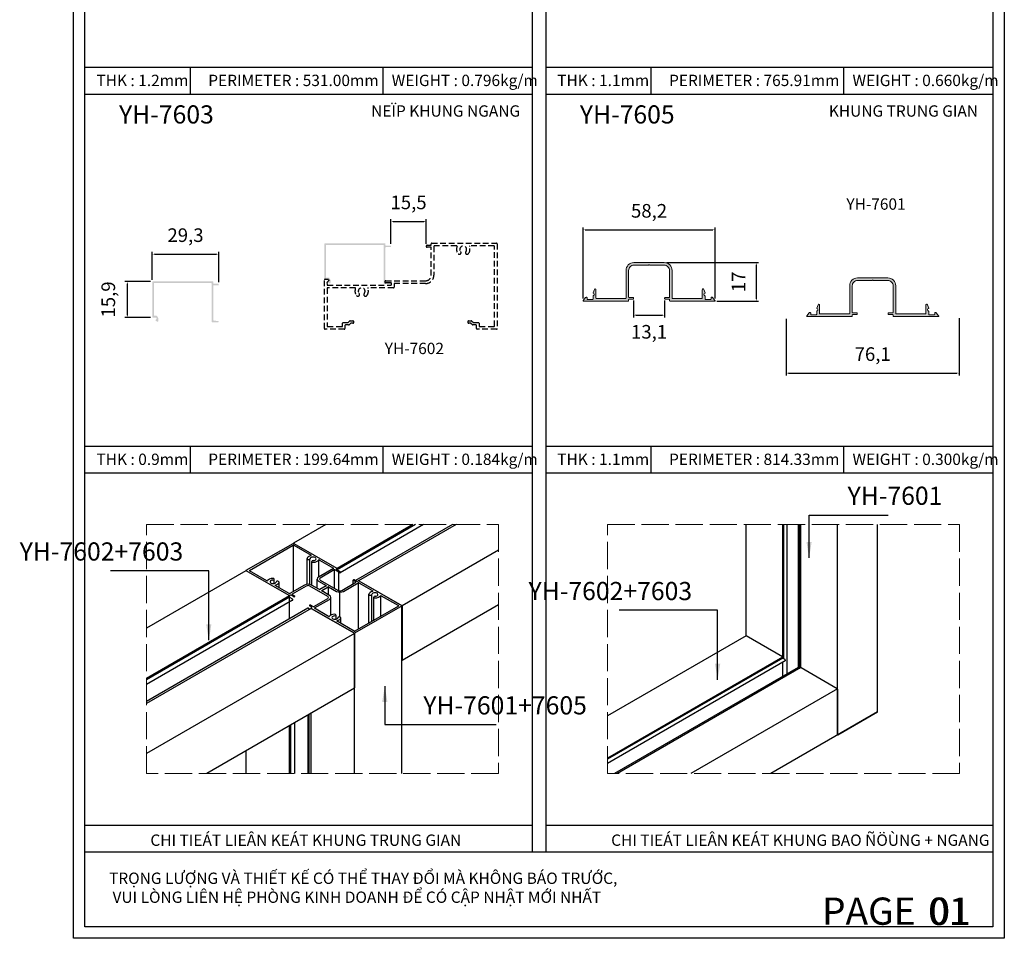
# Model space of a CAD drawing. Units: millimetres. Extents: x 13225 to 23361, y 26712 to 32566.
# Drawn here: x 13610 to 14044, y 26712 to 27117 of the extents above; entities that cross this region are included whole.
import ezdxf

# ---------------------------------------------------------------- set-up
doc = ezdxf.new("R2010")
doc.units = ezdxf.units.MM
doc.header["$PDMODE"] = 2
doc.linetypes.add('ACAD_ISO02W100', pattern=[15, 12, -3])
doc.linetypes.add('HIDDEN', pattern=[0.375, 0.25, -0.125])
for name, color, linetype in [('CHU', 253, 'Continuous'), ('FRAME', 2, 'Continuous'), ('Glass', 2, 'Continuous'), ('h', 155, 'Continuous'), ('Layer8', 8, 'Continuous'), ('MAU TONG', 50, 'Continuous'), ('Netday', 1, 'Continuous')]:
    doc.layers.add(name, color=color, linetype=linetype)
for name, color, linetype, lineweight in [('Dien Hoa', 250, 'HIDDEN', 9), ('KICHTHUOC', 54, 'Continuous', 5), ('圖層1', 254, 'Continuous', 18)]:
    doc.layers.add(name, color=color, linetype=linetype, lineweight=lineweight)
doc.styles.add('ROMAND', font='VNI-Helve-Condense_0.TTF', dxfattribs={"width": 0.5})
doc.styles.get("Standard").update_dxf_attribs({"font": 'arial.ttf'})
doc.dimstyles.new('Copy of MIEN HUA1-2', dxfattribs={"dimscale": 0, "dimtxt": 7, "dimasz": 7, "dimexe": 1, "dimexo": 1, "dimgap": 4, "dimtad": 2, "dimdec": 1, "dimtxsty": 'ROMAND', "dimcen": 10, "dimdle": 5, "dimclrd": 8, "dimclre": 8, "dimclrt": 95, "dimadec": 0, "dimazin": 0, "dimtfac": 1, "dimtdec": 1, "dimtmove": 2, "dimatfit": 3, "dimfxl": 1, "dimarcsym": 0})
doc.dimstyles.new('MIEN HUA1-1', dxfattribs={"dimscale": 0, "dimtxt": 6, "dimasz": 1, "dimexe": 1, "dimexo": 1, "dimgap": 4, "dimtad": 1, "dimdec": 1, "dimtxsty": 'ROMAND', "dimcen": 10, "dimdle": 5, "dimclrd": 8, "dimclre": 8, "dimclrt": 8, "dimadec": 0, "dimazin": 0, "dimtfac": 1, "dimtdec": 1, "dimtmove": 2, "dimatfit": 3, "dimfxl": 1, "dimarcsym": 0})

# ---------------------------------------------------------------- blocks, each defined once
blk = doc.blocks.new('*D10')
at = {"layer": 'DEFPOINTS', "color": 0}
for p in [(13789.12, 27028), (13773.59, 27017.06), (13789.12, 27017.05)]:
    blk.add_point(p, dxfattribs=at)
at = {"layer": 'h', "color": 8, "lineweight": -2}
for p, q in [((13773.59, 27018.06), (13773.59, 27029)), ((13774.59, 27028), (13788.12, 27028)), ((13789.12, 27018.05), (13789.12, 27029))]:
    blk.add_line(p, q, dxfattribs=at)
at = {"layer": 'h', "color": 8}
for points in [[(13774.59, 27028.16), (13774.59, 27027.83), (13773.59, 27028)], [(13788.12, 27028.16), (13788.12, 27027.83), (13789.12, 27028)]]:
    blk.add_solid(points, dxfattribs=at)
at = {"layer": 'h', "color": 8, "insert": (13781.35, 27035.58), "char_height": 6, "attachment_point": 5, "style": 'ROMAND'}
blk.add_mtext('15,5', dxfattribs=at)
blk = doc.blocks.new('*D11')
at = {"layer": 'DEFPOINTS', "color": 0}
for p in [(13668.68, 27001.53), (13657.43, 26985.63), (13668.68, 26985.63)]:
    blk.add_point(p, dxfattribs=at)
at = {"layer": 'h', "color": 8, "lineweight": -2}
for p, q in [((13667.68, 27001.53), (13656.43, 27001.53)), ((13657.43, 27000.53), (13657.43, 26986.63)), ((13667.68, 26985.63), (13656.43, 26985.63))]:
    blk.add_line(p, q, dxfattribs=at)
at = {"layer": 'h', "color": 8}
for points in [[(13657.26, 27000.53), (13657.59, 27000.53), (13657.43, 27001.53)], [(13657.26, 26986.63), (13657.59, 26986.63), (13657.43, 26985.63)]]:
    blk.add_solid(points, dxfattribs=at)
at = {"layer": 'h', "color": 8, "insert": (13649.84, 26993.58), "char_height": 6, "attachment_point": 5, "rotation": 90, "style": 'ROMAND'}
blk.add_mtext('15,9', dxfattribs=at)
blk = doc.blocks.new('*D12')
at = {"layer": 'DEFPOINTS', "color": 0}
for p in [(13697.74, 27013.55), (13668.44, 27001.29), (13697.74, 27000.23)]:
    blk.add_point(p, dxfattribs=at)
at = {"layer": 'h', "color": 8, "lineweight": -2}
for p, q in [((13668.44, 27002.29), (13668.44, 27014.55)), ((13669.44, 27013.55), (13696.74, 27013.55)), ((13697.74, 27001.23), (13697.74, 27014.55))]:
    blk.add_line(p, q, dxfattribs=at)
at = {"layer": 'h', "color": 8}
for points in [[(13669.44, 27013.72), (13669.44, 27013.39), (13668.44, 27013.55)], [(13696.74, 27013.72), (13696.74, 27013.39), (13697.74, 27013.55)]]:
    blk.add_solid(points, dxfattribs=at)
at = {"layer": 'h', "color": 8, "insert": (13683.09, 27021.14), "char_height": 6, "attachment_point": 5, "style": 'ROMAND'}
blk.add_mtext('29,3', dxfattribs=at)
blk = doc.blocks.new('*D13')
at = {"layer": 'DEFPOINTS', "color": 0}
for p in [(13947.77, 26986.08), (14023.87, 26986.38), (14023.87, 26961.14)]:
    blk.add_point(p, dxfattribs=at)
at = {"layer": 'h', "color": 8, "lineweight": -2}
for p, q in [((13947.77, 26985.08), (13947.77, 26960.14)), ((14023.87, 26985.38), (14023.87, 26960.14)), ((13948.77, 26961.14), (14022.87, 26961.14))]:
    blk.add_line(p, q, dxfattribs=at)
at = {"layer": 'h', "color": 8}
for points in [[(13948.77, 26961.31), (13948.77, 26960.98), (13947.77, 26961.14)], [(14022.87, 26961.31), (14022.87, 26960.98), (14023.87, 26961.14)]]:
    blk.add_solid(points, dxfattribs=at)
at = {"layer": 'h', "color": 8, "insert": (13985.82, 26968.73), "char_height": 6, "attachment_point": 5, "style": 'ROMAND'}
blk.add_mtext('76,1', dxfattribs=at)
blk = doc.blocks.new('*D14')
at = {"layer": 'DEFPOINTS', "color": 0}
for p in [(13880.44, 26994.08), (13894.16, 26994.08), (13894.16, 26986.69)]:
    blk.add_point(p, dxfattribs=at)
at = {"layer": 'h', "color": 8, "lineweight": -2}
for p, q in [((13880.44, 26993.08), (13880.44, 26985.69)), ((13894.16, 26993.08), (13894.16, 26985.69)), ((13881.44, 26986.69), (13893.16, 26986.69))]:
    blk.add_line(p, q, dxfattribs=at)
at = {"layer": 'h', "color": 8}
for points in [[(13881.44, 26986.86), (13881.44, 26986.52), (13880.44, 26986.69)], [(13893.16, 26986.86), (13893.16, 26986.52), (13894.16, 26986.69)]]:
    blk.add_solid(points, dxfattribs=at)
at = {"layer": 'h', "color": 8, "insert": (13887.3, 26978.55), "char_height": 6, "attachment_point": 5, "style": 'ROMAND'}
blk.add_mtext('13,1', dxfattribs=at)
blk = doc.blocks.new('*D15')
at = {"layer": 'DEFPOINTS', "color": 0}
for p in [(13916.4, 27024.28), (13858.2, 26993.04), (13916.4, 26993.04)]:
    blk.add_point(p, dxfattribs=at)
at = {"layer": 'h', "color": 8, "lineweight": -2}
for p, q in [((13858.2, 26994.04), (13858.2, 27025.28)), ((13859.2, 27024.28), (13915.4, 27024.28)), ((13916.4, 26994.04), (13916.4, 27025.28))]:
    blk.add_line(p, q, dxfattribs=at)
at = {"layer": 'h', "color": 8}
for points in [[(13859.2, 27024.44), (13859.2, 27024.11), (13858.2, 27024.28)], [(13915.4, 27024.44), (13915.4, 27024.11), (13916.4, 27024.28)]]:
    blk.add_solid(points, dxfattribs=at)
at = {"layer": 'h', "color": 8, "insert": (13887.3, 27031.86), "char_height": 6, "attachment_point": 5, "style": 'ROMAND'}
blk.add_mtext('58,2', dxfattribs=at)
blk = doc.blocks.new('*D16')
at = {"layer": 'DEFPOINTS', "color": 0}
for p in [(13894.02, 27009.83), (13916.19, 26992.83), (13934.51, 26992.83)]:
    blk.add_point(p, dxfattribs=at)
at = {"layer": 'h', "color": 8, "lineweight": -2}
for p, q in [((13895.02, 27009.83), (13935.51, 27009.83)), ((13934.51, 27008.83), (13934.51, 26993.83)), ((13917.19, 26992.83), (13935.51, 26992.83))]:
    blk.add_line(p, q, dxfattribs=at)
at = {"layer": 'h', "color": 8}
for points in [[(13934.34, 27008.83), (13934.68, 27008.83), (13934.51, 27009.83)], [(13934.34, 26993.83), (13934.68, 26993.83), (13934.51, 26992.83)]]:
    blk.add_solid(points, dxfattribs=at)
at = {"layer": 'h', "color": 8, "insert": (13927.51, 27001.33), "char_height": 6, "attachment_point": 5, "rotation": 90, "style": 'ROMAND'}
blk.add_mtext('17', dxfattribs=at)

msp = doc.modelspace()

# ---------------------------------------------------------------- hatches: boundary and pattern name
at = {"layer": 'h'}
for points in [[(13771.19, 27018.12, 0.414214), (13770.94, 27018.36), (13744.53, 27018.36, 0.414214), (13744.28, 27018.12), (13744.28, 27002.7, 0.414214), (13744.53, 27002.46), (13745.82, 27002.46, -0.267076), (13745.98, 27002.37), (13746.22, 27001.96, -0.361038), (13746.2, 27001.84), (13745.66, 27001.37, 0.464831), (13745.66, 27001.23), (13746.27, 27000.73, 0.633992), (13746.97, 27001.06), (13746.97, 27002.07, 0.132481), (13746.93, 27002.19), (13746.42, 27003.07, 0.267076), (13746.21, 27003.19), (13745.01, 27003.19), (13745.01, 27017.44, -0.414214), (13745.2, 27017.63), (13770.27, 27017.63, -0.414214), (13770.45, 27017.44), (13770.45, 27000.63, 0.414214), (13770.7, 27000.38), (13773.34, 27000.38, 0.971094), (13773.36, 27000.87), (13771.36, 27001.11, -0.397136), (13771.19, 27001.29), (13771.19, 27016.45, -0.414214), (13771.37, 27016.64), (13773.34, 27016.64, 0.414214), (13773.59, 27016.88), (13773.59, 27017.06, 0.414214), (13773.34, 27017.31), (13771.37, 27017.31, -0.414214), (13771.19, 27017.49)], [(13897.44, 27006.4, 0.414214), (13894.02, 27009.83), (13887.3, 27009.83), (13880.58, 27009.83, 0.414214), (13877.16, 27006.4), (13877.16, 26994.18, -0.414214), (13876.94, 26993.97), (13864.12, 26993.97, -0.414214), (13863.91, 26994.18), (13863.91, 26997.89, 0.827823), (13863.22, 26998.02), (13862.63, 26996.54, 0.462975), (13862.73, 26996.35, -0.750087), (13862.81, 26995.32, 0.313599), (13862.62, 26995.05), (13862.62, 26993.83, -0.414214), (13862.41, 26993.61), (13860.2, 26993.61, -0.414214), (13859.98, 26993.83), (13859.98, 26994.25, 0.698725), (13859.35, 26994.48), (13858.25, 26993.18, 0.63847), (13858.41, 26992.83), (13878.01, 26992.83, 0.414214), (13878.3, 26993.11), (13878.3, 26993.47, -0.414214), (13878.51, 26993.68), (13880.15, 26993.68, 0.414214), (13880.44, 26993.97), (13880.44, 26994.18, 0.414214), (13880.15, 26994.47), (13878.51, 26994.47, -0.414214), (13878.3, 26994.68), (13878.3, 27006.4, -0.414214), (13880.58, 27008.69), (13887.09, 27008.69, -1), (13887.51, 27008.69), (13894.02, 27008.69, -0.414214), (13896.3, 27006.4), (13896.3, 26994.68, -0.414214), (13896.09, 26994.47), (13894.45, 26994.47, 0.414214), (13894.16, 26994.18), (13894.16, 26993.97, 0.414214), (13894.45, 26993.68), (13896.09, 26993.68, -0.414214), (13896.3, 26993.47), (13896.3, 26993.11, 0.414214), (13896.58, 26992.83), (13916.19, 26992.83, 0.63847), (13916.35, 26993.18), (13915.25, 26994.48, 0.698725), (13914.62, 26994.25), (13914.62, 26993.83, -0.414214), (13914.4, 26993.61), (13912.19, 26993.61, -0.414214), (13911.98, 26993.83), (13911.98, 26995.05, 0.313599), (13911.79, 26995.32, -0.750087), (13911.86, 26996.35, 0.462975), (13911.97, 26996.54), (13911.38, 26998.02, 0.827823), (13910.69, 26997.89), (13910.69, 26994.18, -0.414214), (13910.48, 26993.97), (13897.65, 26993.97, -0.414214), (13897.44, 26994.18)], [(13995.96, 26999.66, 0.414214), (13992.54, 27003.08), (13985.82, 27003.08), (13979.1, 27003.08, 0.414214), (13975.68, 26999.66), (13975.68, 26987.44, -0.414214), (13975.47, 26987.22), (13962.64, 26987.22, -0.414214), (13962.43, 26987.44), (13962.43, 26991.14, 0.827823), (13961.74, 26991.27), (13961.15, 26989.79, 0.462975), (13961.25, 26989.6, -0.750087), (13961.33, 26988.57, 0.313599), (13961.14, 26988.31), (13961.14, 26987.08, -0.414214), (13960.93, 26986.86), (13958.72, 26986.86, -0.414214), (13958.5, 26987.08), (13958.5, 26987.51, 0.698725), (13957.87, 26987.74), (13956.77, 26986.43, 0.63847), (13956.93, 26986.08), (13976.54, 26986.08, 0.414214), (13976.82, 26986.37), (13976.82, 26986.72, -0.414214), (13977.03, 26986.94), (13978.67, 26986.94, 0.414214), (13978.96, 26987.22), (13978.96, 26987.44, 0.414214), (13978.67, 26987.72), (13977.03, 26987.72, -0.414214), (13976.82, 26987.93), (13976.82, 26999.66, -0.414214), (13979.1, 27001.94), (13985.61, 27001.94, -1), (13986.03, 27001.94), (13992.54, 27001.94, -0.414214), (13994.82, 26999.66), (13994.82, 26987.93, -0.414214), (13994.61, 26987.72), (13992.97, 26987.72, 0.414214), (13992.68, 26987.44), (13992.68, 26987.22, 0.414214), (13992.97, 26986.94), (13994.61, 26986.94, -0.414214), (13994.82, 26986.72), (13994.82, 26986.37, 0.414214), (13995.11, 26986.08), (14014.71, 26986.08, 0.63847), (14014.87, 26986.43), (14013.77, 26987.74, 0.698725), (14013.14, 26987.51), (14013.14, 26987.08, -0.414214), (14012.92, 26986.86), (14010.71, 26986.86, -0.414214), (14010.5, 26987.08), (14010.5, 26988.31, 0.313599), (14010.31, 26988.57, -0.750087), (14010.39, 26989.6, 0.462975), (14010.49, 26989.79), (14009.9, 26991.27, 0.827823), (14009.21, 26991.14), (14009.21, 26987.44, -0.414214), (14009, 26987.22), (13996.18, 26987.22, -0.414214), (13995.96, 26987.44)], [(13695.34, 27001.29, 0.414214), (13695.1, 27001.53), (13668.68, 27001.53, 0.414214), (13668.44, 27001.29), (13668.44, 26985.88, 0.414214), (13668.68, 26985.63), (13669.98, 26985.63, -0.267076), (13670.14, 26985.54), (13670.38, 26985.13, -0.361038), (13670.36, 26985.01), (13669.81, 26984.54, 0.464831), (13669.81, 26984.4), (13670.42, 26983.9, 0.633992), (13671.12, 26984.23), (13671.12, 26985.24, 0.132481), (13671.09, 26985.36), (13670.58, 26986.24, 0.267076), (13670.37, 26986.37), (13669.17, 26986.37), (13669.17, 27000.62, -0.414214), (13669.35, 27000.8), (13694.43, 27000.8, -0.414214), (13694.61, 27000.62), (13694.61, 26983.8, 0.414214), (13694.85, 26983.56), (13697.5, 26983.56, 0.971094), (13697.51, 26984.05), (13695.51, 26984.28, -0.397136), (13695.34, 26984.46), (13695.34, 26999.63, -0.414214), (13695.52, 26999.81), (13697.5, 26999.81, 0.414214), (13697.74, 27000.05), (13697.74, 27000.24, 0.414214), (13697.5, 27000.48), (13695.52, 27000.48, -0.414214), (13695.34, 27000.66)]]:
    msp.add_hatch(color=254, dxfattribs=at).paths.add_polyline_path(points)

# ---------------------------------------------------------------- linework, layer by layer
at = {"layer": 'DEFPOINTS'}
msp.add_lwpolyline([(13633.8, 27296.06), (14043.8, 27296.06), (14043.8, 26712.06), (13633.8, 26712.06)], close=True, dxfattribs=at)
at = {"layer": 'Dien Hoa', "linetype": 'ACAD_ISO02W100'}
for points in [[(13665.89, 26894.36), (13821, 26894.36), (13821, 26784.75), (13665.89, 26784.75), (13665.89, 26894.36)], [(13869.02, 26894.36), (14024.13, 26894.36), (14024.13, 26784.75), (13869.02, 26784.75), (13869.02, 26894.36)]]:
    msp.add_lwpolyline(points, dxfattribs=at)
at = {"layer": 'FRAME'}
for p, q in [((13835.8, 27251.06), (13835.8, 26750.19)), ((13841.8, 27251.06), (13841.8, 26750.19)), ((13638.8, 27095.88), (13835.8, 27095.88)), ((13685.26, 27084.1), (13685.26, 27095.88)), ((13770.14, 27084.1), (13770.14, 27095.88)), ((13841.8, 27095.88), (14038.8, 27095.88)), ((13888.26, 27084.1), (13888.26, 27095.88)), ((13973.14, 27084.1), (13973.14, 27095.88)), ((13638.8, 27084.1), (13835.8, 27084.1)), ((13841.8, 27084.1), (14038.8, 27084.1)), ((13638.8, 26928.92), (13835.8, 26928.92)), ((13685.26, 26917.15), (13685.26, 26928.92)), ((13770.14, 26917.15), (13770.14, 26928.92)), ((13841.8, 26928.92), (14038.8, 26928.92)), ((13888.26, 26917.15), (13888.26, 26928.92)), ((13973.14, 26917.15), (13973.14, 26928.92)), ((13638.8, 26917.15), (13835.8, 26917.15)), ((13841.8, 26917.15), (14038.8, 26917.15)), ((13638.8, 26761.96), (13835.8, 26761.96)), ((13841.8, 26761.96), (14038.8, 26761.96)), ((13638.8, 26750.19), (13835.8, 26750.19)), ((13841.8, 26750.19), (14038.8, 26750.19)), ((13841.8, 26750.19), (14038.8, 26750.19))]:
    msp.add_line(p, q, dxfattribs=at)
msp.add_lwpolyline([(14038.8, 27296.06), (14038.8, 26717.06), (13638.8, 26717.06), (13638.8, 27296.06)], dxfattribs=at)
at = {"layer": 'Glass', "extrusion": (-5.55112e-17, 0.816497, 0.57735)}
for p, q in [((13744.97, 26894.36), (13730.7, 26886.12)), ((13783.21, 26894.36), (13749.83, 26875.08)), ((13784.34, 26894.36), (13749.92, 26874.48)), ((13787.99, 26894.36), (13751.24, 26873.14)), ((13800.76, 26894.36), (13758.01, 26869.68)), ((13802.28, 26894.36), (13759.36, 26869.58)), ((13930.05, 26845.35), (13930.05, 26894.36)), ((13946.19, 26835.9), (13946.19, 26894.36)), ((13946.66, 26835.22), (13946.66, 26894.36)), ((13948.16, 26828.64), (13948.16, 26894.36)), ((13953.1, 26830.75), (13953.1, 26894.36)), ((13953.55, 26831.01), (13953.55, 26894.36)), ((13954.23, 26831.39), (13954.23, 26894.36)), ((13970.37, 26801.73), (13970.37, 26894.36)), ((13987.97, 26811.9), (13987.97, 26894.36)), ((13709.85, 26874.22), (13730.45, 26886.11)), ((13711.31, 26874.19), (13730.5, 26885.27)), ((13730.64, 26864.88), (13730.64, 26885.3)), ((13730.78, 26885.27), (13738.38, 26880.88)), ((13730.83, 26886.11), (13749.69, 26875.22)), ((13730.84, 26886.11), (13749.69, 26875.22)), ((13730.84, 26886.11), (13749.69, 26875.22)), ((13821, 26883.08), (13778.48, 26858.53)), ((13736.64, 26868.06), (13736.64, 26879.39)), ((13737.92, 26867.99), (13737.92, 26879.27)), ((13738.77, 26867.65), (13738.77, 26878.18)), ((13741.88, 26871.37), (13741.88, 26878.8)), ((13742.05, 26878.76), (13748.23, 26875.2)), ((13709.73, 26874.01), (13665.89, 26848.7)), ((13728.71, 26863.11), (13709.85, 26874)), ((13728.71, 26863.11), (13709.86, 26874)), ((13718.91, 26869.64), (13711.31, 26874.03)), ((13748.23, 26875.03), (13741.72, 26871.28)), ((13748.65, 26874.41), (13742.47, 26870.84)), ((13748.79, 26866.27), (13748.79, 26874.44)), ((13749.95, 26873.82), (13748.93, 26874.41)), ((13749.69, 26875.01), (13749.45, 26874.87)), ((13749.45, 26874.71), (13750.47, 26874.12)), ((13749.77, 26874.52), (13749.77, 26875.11)), ((13749.88, 26874.89), (13749.88, 26874.62)), ((13749.88, 26874.89), (13749.88, 26874.62)), ((13751.11, 26873.15), (13749.95, 26873.82)), ((13750.02, 26874.38), (13751.11, 26873.75)), ((13750.02, 26874.38), (13751.11, 26873.75)), ((13751.11, 26873.15), (13750.02, 26873.78)), ((13750.57, 26865.28), (13750.57, 26873.46)), ((13751.3, 26873.42), (13751.3, 26873.26)), ((13751.3, 26873.42), (13751.3, 26873.26)), ((13722.19, 26868.41), (13722.19, 26870.3)), ((13728.76, 26863.96), (13722.58, 26867.52)), ((13724.31, 26866.52), (13724.31, 26869.02)), ((13735.55, 26867.71), (13729.04, 26863.96)), ((13742.05, 26865.75), (13738.66, 26867.71)), ((13741.08, 26866.31), (13741.08, 26870.38)), ((13741.72, 26869.48), (13745.11, 26867.52)), ((13742.47, 26869.92), (13750.3, 26865.4)), ((13751.9, 26865.4), (13758.08, 26868.96)), ((13752.66, 26864.96), (13759.16, 26868.72)), ((13756.96, 26868.32), (13756.96, 26869.86)), ((13758.08, 26869.13), (13757.06, 26869.71)), ((13757.58, 26870.01), (13758.6, 26869.43)), ((13758.88, 26869.43), (13759.12, 26869.56)), ((13759.3, 26848.33), (13759.3, 26868.75)), ((13759.45, 26868.72), (13765.62, 26865.15)), ((13759.49, 26869.56), (13778.54, 26858.57)), ((13759.49, 26869.56), (13778.35, 26858.68)), ((13759.49, 26869.56), (13778.54, 26858.57)), ((13728.9, 26854.38), (13728.9, 26863.07)), ((13729.32, 26863.25), (13729.09, 26863.11)), ((13730.62, 26862.66), (13729.61, 26863.25)), ((13736.3, 26867.28), (13730.12, 26863.71)), ((13730.12, 26863.55), (13731.14, 26862.96)), ((13745.73, 26862.76), (13737.9, 26867.28)), ((13745.11, 26867.36), (13742.33, 26865.75)), ((13743.09, 26865.32), (13745.87, 26866.92)), ((13746.48, 26863.19), (13743.09, 26865.15)), ((13746.01, 26863.47), (13746.01, 26866.96)), ((13746.15, 26866.92), (13749.55, 26864.96)), ((13751.1, 26853.67), (13751.1, 26864.59)), ((13763.89, 26850.98), (13763.89, 26863.66)), ((13765.14, 26851.7), (13765.14, 26863.49)), ((13769.12, 26854), (13769.12, 26863.06)), ((13769.3, 26863.03), (13776.89, 26858.65)), ((13728.85, 26862.97), (13665.89, 26826.62)), ((13728.94, 26862.37), (13665.89, 26825.97)), ((13730.26, 26861.03), (13665.89, 26823.86)), ((13728.9, 26862.51), (13728.9, 26862.78)), ((13728.9, 26852.87), (13728.9, 26860.24)), ((13730.13, 26861.64), (13729.04, 26862.27)), ((13730.32, 26861.15), (13730.32, 26861.31)), ((13738.26, 26858.85), (13739.27, 26858.27)), ((13739.55, 26858.27), (13745.73, 26861.83)), ((13739.98, 26857.64), (13746.48, 26861.4)), ((13747.13, 26854.5), (13747.13, 26862.3)), ((13766.01, 26852.21), (13766.01, 26862.45)), ((13821, 26858.99), (13778.48, 26834.44)), ((13737.04, 26857.56), (13665.89, 26816.49)), ((13738.38, 26857.46), (13665.89, 26815.61)), ((13737.22, 26857.55), (13737.87, 26857.17)), ((13738.75, 26857.97), (13737.74, 26858.55)), ((13738.51, 26857.67), (13738.75, 26857.8)), ((13757.56, 26846.46), (13738.51, 26857.45)), ((13738.51, 26857.45), (13757.56, 26846.46)), ((13746.15, 26853.91), (13739.98, 26857.48)), ((13749.44, 26852.68), (13749.44, 26854.53)), ((13778.54, 26858.57), (13757.56, 26846.46)), ((13776.89, 26858.49), (13757.7, 26847.41)), ((13778.43, 26784.75), (13778.43, 26858.57)), ((13778.54, 26858.57), (13778.54, 26834.56)), ((13778.54, 26858.35), (13778.54, 26834.56)), ((13757.42, 26847.41), (13749.83, 26851.79)), ((13751.56, 26850.79), (13751.56, 26853.32)), ((13757.5, 26846.42), (13665.89, 26793.53)), ((13757.56, 26784.75), (13757.56, 26846.52)), ((13757.56, 26846.46), (13757.56, 26822.45)), ((13930.05, 26845.36), (13869.02, 26810.13)), ((13946.03, 26836.14), (13930.12, 26845.33)), ((13946.14, 26836.02), (13869.02, 26791.5)), ((13946.22, 26835.52), (13869.02, 26790.95)), ((13947.33, 26834.38), (13869.02, 26789.17)), ((13946.19, 26835.64), (13946.19, 26835.86)), ((13946.19, 26827.5), (13946.19, 26833.72)), ((13947.22, 26834.9), (13946.31, 26835.43)), ((13947.38, 26834.49), (13947.38, 26834.62)), ((13953.05, 26831.46), (13872.14, 26784.75)), ((13954.19, 26831.38), (13873.42, 26784.75)), ((13953.2, 26831.45), (13953.75, 26831.13)), ((13954.3, 26831.37), (13970.21, 26822.18)), ((13757.5, 26822.33), (13692.41, 26784.75)), ((13970.32, 26822.06), (13905.69, 26784.75)), ((13970.37, 26821.9), (13970.37, 26801.83)), ((13738.44, 26784.75), (13738.44, 26811.32)), ((13987.97, 26811.92), (13940.9, 26784.75)), ((13970.53, 26801.77), (13987.91, 26811.8)), ((13731.24, 26784.75), (13731.24, 26807.17)), ((13737.1, 26784.75), (13737.1, 26810.55)), ((13737.63, 26784.75), (13737.63, 26810.85)), ((13728.9, 26784.75), (13728.9, 26805.81)), ((13729.47, 26784.75), (13729.47, 26806.14)), ((13709.78, 26784.75), (13709.78, 26794.77))]:
    msp.add_line(p, q, dxfattribs=at)
at = {"layer": 'Glass'}
for centre, major_axis, start_param, end_param in [((13730.64, 26886), (0.267, 0), 0.785398, 2.356194), ((13730.64, 26885.18), (0.2, 0), 0.785398, 2.356194), ((13730.84, 26885.89), (-0.133, 0.231), 5.497787, 7.068583), ((13730.84, 26885.89), (-0.133, 0.231), 5.497787, 7.068583), ((13739.27, 26879.28), (-2.63, 0), 5.08627, 6.211084), ((13738.23, 26880.8), (0.2, 0), 5.08627, 7.068583), ((13737.29, 26879.36), (0.65, 0), 3.069491, 6.211084), ((13739.27, 26879.28), (1.33, 0), 4.784491, 9.352676), ((13739.41, 26878.14), (-0.65, 0), 4.784491, 7.926083), ((13739.27, 26879.28), (2.63, 0), 4.784491, 5.909304), ((13741.91, 26878.68), (0.2, 0), 0.785398, 2.767711), ((13709.86, 26873.78), (-0.133, 0.231), 5.497787, 6.283185), ((13710.04, 26874.11), (-0.267, 0), 5.497787, 7.068583), ((13711.46, 26874.11), (-0.2, 0), 5.497787, 7.068583), ((13748.08, 26875.11), (0.2, 0), 5.497787, 7.068583), ((13748.79, 26874.33), (-0.2, 0), 3.926991, 5.497787), ((13749.59, 26874.79), (-0.2, 0), 5.497787, 7.068583), ((13749.5, 26875.11), (0.267, 0), 5.497787, 7.068583), ((13749.69, 26875), (0.133, -0.231), 0.785398, 2.356194), ((13749.69, 26875), (0.133, -0.231), 0.785398, 2.356194), ((13750.02, 26874.54), (0.1, -0.173), 3.926991, 5.497787), ((13750.02, 26874.54), (0.1, -0.173), 3.926991, 5.497787), ((13751.11, 26873.53), (0.133, -0.231), 0.785398, 2.356194), ((13751.11, 26873.53), (0.133, -0.231), 0.785398, 2.356194), ((13751.11, 26873.37), (0.133, -0.231), 5.497787, 7.068583), ((13751.11, 26873.37), (0.133, -0.231), 5.497787, 7.068583), ((13719.05, 26869.72), (-0.2, 0), 0.785398, 2.767711), ((13721.69, 26869.13), (-2.63, 0), 4.784491, 5.909304), ((13721.69, 26869.13), (-1.33, 0), 4.784491, 9.352676), ((13721.54, 26870.27), (0.65, 0), 4.784491, 7.926083), ((13722.72, 26867.6), (-0.2, 0), 5.08627, 7.068583), ((13721.69, 26869.13), (2.63, 0), 5.08627, 6.211084), ((13723.66, 26869.04), (-0.65, 0), 3.069491, 6.211084), ((13737.1, 26866.81), (-2.2, 0), 3.926991, 5.497787), ((13737.1, 26866.81), (-1.13, 0), 3.926991, 5.497787), ((13743.28, 26870.38), (-2.2, 0), 5.497787, 7.068583), ((13743.28, 26870.38), (-1.13, 0), 5.497787, 7.068583), ((13744.97, 26867.44), (0.2, 0), 5.497787, 7.068583), ((13757.32, 26869.86), (0.367, 0), 0.785398, 3.926991), ((13757.94, 26869.05), (0.2, 0), 5.497787, 7.068583), ((13758.74, 26869.51), (0.2, 0), 3.926991, 5.497787), ((13759.3, 26869.45), (0.267, 0), 0.785398, 2.356194), ((13759.3, 26868.64), (0.2, 0), 0.785398, 2.356194), ((13759.49, 26869.34), (-0.133, 0.231), 5.497787, 7.068583), ((13760.2, 26868.12), (-0.1, 0.173), 5.497787, 7.068583), ((13760.2, 26868.12), (-0.1, 0.173), 5.497787, 7.068583), ((13728.9, 26863.22), (-0.267, 0), 0.785398, 2.356194), ((13728.71, 26862.89), (-0.133, 0.231), 3.926991, 5.497787), ((13728.9, 26864.04), (-0.2, 0), 0.785398, 2.356194), ((13729.46, 26863.17), (-0.2, 0), 3.926991, 5.497787), ((13730.27, 26863.63), (-0.2, 0), 5.497787, 7.068583), ((13742.19, 26865.83), (-0.2, 0), 0.785398, 2.356194), ((13743.23, 26865.23), (-0.2, 0), 5.497787, 7.068583), ((13746.01, 26866.84), (0.2, 0), 0.785398, 2.356194), ((13744.93, 26862.3), (2.2, 0), 5.497787, 7.068583), ((13751.1, 26865.86), (2.2, 0), 3.926991, 5.497787), ((13751.1, 26865.86), (1.13, 0), 3.926991, 5.497787), ((13764.54, 26863.63), (0.65, 0), 3.069491, 6.211084), ((13766.52, 26863.55), (-2.63, 0), 5.08627, 6.211084), ((13766.52, 26863.55), (1.33, 0), 4.784491, 9.352676), ((13765.48, 26865.07), (0.2, 0), 5.08627, 7.068583), ((13769.15, 26862.95), (0.2, 0), 0.785398, 2.767711), ((13729.04, 26862.43), (-0.1, 0.173), 0.785398, 2.356194), ((13730.13, 26861.42), (-0.133, 0.231), 3.926991, 5.497787), ((13730.13, 26861.26), (0.133, -0.231), 0, 0.785398), ((13730.88, 26862.81), (-0.367, 0), 0.785398, 3.926991), ((13738, 26858.7), (0.367, 0), 0.785398, 3.926991), ((13744.93, 26862.3), (1.13, 0), 5.497787, 7.068583), ((13766.66, 26862.41), (-0.65, 0), 4.784491, 7.926083), ((13766.52, 26863.55), (2.63, 0), 4.784491, 5.909304), ((13737.22, 26857.25), (-0.183, 0.318), 5.497787, 6.283185), ((13738.51, 26857.23), (-0.133, 0.231), 5.497787, 6.283185), ((13738.7, 26857.56), (-0.267, 0), 5.497787, 7.068583), ((13738.61, 26857.89), (0.2, 0), 5.497787, 7.068583), ((13739.41, 26858.35), (0.2, 0), 3.926991, 5.497787), ((13740.12, 26857.56), (-0.2, 0), 5.497787, 7.068583), ((13748.93, 26853.4), (-2.63, 0), 4.784491, 5.909304), ((13748.79, 26854.54), (0.65, 0), 4.784491, 7.926083), ((13776.75, 26858.57), (0.2, 0), 5.497787, 7.068583), ((13778.16, 26858.57), (0.267, 0), 5.497787, 7.068583), ((13778.35, 26858.46), (0.133, -0.231), 0.785398, 2.356194), ((13778.35, 26858.46), (0.133, -0.231), 0.785398, 2.356194), ((13746.3, 26853.99), (-0.2, 0), 0.785398, 2.767711), ((13748.93, 26853.4), (-1.33, 0), 4.784491, 9.352676), ((13749.97, 26851.87), (-0.2, 0), 5.08627, 7.068583), ((13748.93, 26853.4), (2.63, 0), 5.08627, 6.211084), ((13750.91, 26853.31), (-0.65, 0), 3.069491, 6.211084), ((13757.56, 26846.67), (-0.267, 0), 0.785398, 2.356194), ((13757.37, 26846.35), (0.133, -0.231), 0.785398, 2.356194), ((13757.56, 26847.49), (-0.2, 0), 0.785398, 2.356194), ((13930.12, 26845.14), (-0.112, 0.195), 5.497787, 6.283185), ((13778.35, 26834.67), (0.133, -0.231), 5.497787, 7.068583), ((13778.35, 26834.67), (0.133, -0.231), 5.497787, 7.068583), ((13946.03, 26835.96), (-0.113, 0.195), 3.926991, 5.497787), ((13946.31, 26835.57), (-0.084, 0.146), 0.785398, 2.356194), ((13947.22, 26834.72), (-0.113, 0.195), 3.926991, 5.497787), ((13947.22, 26834.58), (0.112, -0.195), 0, 0.785398), ((13953.2, 26831.19), (-0.155, 0.268), 5.497787, 6.283185), ((13954.3, 26831.18), (-0.113, 0.195), 5.497787, 6.283185), ((13757.37, 26822.56), (0.133, -0.231), 0, 0.785398), ((13970.21, 26822), (0.112, -0.195), 0.785398, 2.356194), ((13987.75, 26811.9), (0.225, 0), 5.497787, 6.283185), ((13970.37, 26801.86), (0.225, 0), 3.926991, 5.497787), ((13970.21, 26801.93), (0.112, -0.195), 0, 0.785398)]:
    msp.add_ellipse(centre, major_axis=major_axis, ratio=0.57735, start_param=start_param, end_param=end_param, dxfattribs=at)
at = {"layer": 'Layer8', "linetype": 'HIDDEN', "ltscale": 10}
msp.add_lwpolyline([(13812.09, 26983.38, -0.414214), (13812.39, 26983.08), (13812.39, 26981.88, 0.414214), (13812.61, 26981.66), (13818.97, 26981.66, 0.414214), (13819.19, 26981.88), (13819.19, 27016.94, 0.414214), (13818.97, 27017.16), (13808.36, 27017.16, 0.540575), (13808.16, 27016.85, -0.288858), (13807.68, 27013.73, -0.515758), (13806.5, 27013.84, -0.319472), (13806.58, 27014.68, 2.187663), (13804.31, 27014.68, -0.319472), (13804.39, 27013.84), (13804.39, 27013.84, -0.515758), (13803.21, 27013.73, -0.288858), (13802.73, 27016.85, 0.540575), (13802.53, 27017.16), (13792.71, 27017.16, 0.414214), (13792.49, 27016.94), (13792.49, 27004.26, -0.414214), (13788.82, 27000.59), (13775.21, 27000.59, 0.414214), (13774.99, 27000.36), (13774.99, 26999.01, -0.414214), (13774.69, 26998.71), (13763.61, 26998.71, 0.540575), (13763.4, 26998.4, -0.288858), (13762.93, 26995.28, -0.515758), (13761.74, 26995.39), (13761.74, 26995.39, -0.319472), (13761.82, 26996.24, 2.187663), (13759.56, 26996.24, -0.319472), (13759.64, 26995.39, -0.515758), (13758.45, 26995.28, -0.288858), (13757.98, 26998.4, 0.540575), (13757.77, 26998.71), (13745.71, 26998.71, 0.414214), (13745.49, 26998.49), (13745.49, 26981.88, 0.414214), (13745.71, 26981.66), (13752.06, 26981.66, 0.414214), (13752.29, 26981.88), (13752.29, 26983.08, -0.414214), (13752.59, 26983.38), (13754.58, 26983.38, 0.186575), (13754.73, 26983.44), (13755.4, 26984.05, -0.186575), (13755.61, 26984.13), (13756.76, 26984.13, -0.414214), (13757.29, 26983.61), (13757.29, 26983.61, -0.414214), (13756.76, 26983.08), (13755.98, 26983.08, 0.186575), (13755.83, 26983.02), (13755.16, 26982.41, -0.186575), (13754.96, 26982.33), (13753.56, 26982.33, 0.414214), (13753.34, 26982.11), (13753.34, 26980.76, -0.414214), (13753.04, 26980.46), (13744.59, 26980.46, -0.414214), (13744.29, 26980.76), (13744.29, 27002.16, -0.414214), (13744.59, 27002.46), (13745.76, 27002.46, -0.268931), (13746.02, 27002.31), (13746.23, 27001.96, -0.358273), (13746.22, 27001.87), (13745.5, 27001.24, 0.217372), (13745.42, 27001.07), (13745.43, 27000.14, 0.414214), (13745.65, 26999.91), (13773.56, 26999.91, 0.414214), (13773.79, 27000.14), (13773.79, 27000.74, 0.414214), (13773.56, 27000.96), (13771.3, 27000.96, -0.414214), (13770.89, 27001.37), (13770.89, 27001.37, -0.414214), (13771.3, 27001.79), (13788.82, 27001.79, 0.414214), (13791.29, 27004.26), (13791.29, 27016.41, 0.414214), (13791.07, 27016.64), (13789.53, 27016.64, -0.414214), (13789.12, 27017.05), (13789.12, 27017.05, -0.414214), (13789.53, 27017.46), (13791.07, 27017.46, 0.414214), (13791.29, 27017.69), (13791.29, 27018.06, -0.414214), (13791.59, 27018.36), (13820.09, 27018.36, -0.414214), (13820.39, 27018.06), (13820.39, 26980.76, -0.414214), (13820.09, 26980.46), (13811.64, 26980.46, -0.414214), (13811.34, 26980.76), (13811.34, 26982.11, 0.414214), (13811.11, 26982.33), (13809.72, 26982.33, -0.186575), (13809.52, 26982.41), (13808.84, 26983.02, 0.186575), (13808.69, 26983.08), (13807.91, 26983.08, -0.414214), (13807.39, 26983.61), (13807.39, 26983.61, -0.414214), (13807.91, 26984.13), (13809.07, 26984.13, -0.186575), (13809.27, 26984.05), (13809.95, 26983.44, 0.186575), (13810.1, 26983.38)], format="xyb", close=True, dxfattribs=at)
at = {"layer": 'MAU TONG'}
msp.add_line((13638.8, 26750.19), (14038.8, 26750.19), dxfattribs=at)
at = {"layer": '圖層1', "color": 2}
for points in [[(13911.98, 26993.83), (13911.98, 26995.05, 0.313599), (13911.79, 26995.32, -0.750087), (13911.86, 26996.35, 0.462975), (13911.97, 26996.54), (13911.38, 26998.02, 0.827823), (13910.69, 26997.89), (13910.69, 26994.18, -0.414214), (13910.48, 26993.97), (13897.65, 26993.97, -0.414214), (13897.44, 26994.18), (13897.44, 27006.4, 0.414214), (13894.02, 27009.83), (13887.3, 27009.83), (13880.58, 27009.83, 0.414214), (13877.16, 27006.4), (13877.16, 26994.18, -0.414214), (13876.94, 26993.97), (13864.12, 26993.97, -0.414214), (13863.91, 26994.18), (13863.91, 26997.89, 0.827823), (13863.22, 26998.02), (13862.63, 26996.54, 0.462975), (13862.73, 26996.35, -0.750087), (13862.81, 26995.32, 0.313599), (13862.62, 26995.05), (13862.62, 26993.83, -0.414214), (13862.41, 26993.61), (13860.2, 26993.61, -0.414214), (13859.98, 26993.83), (13859.98, 26994.25, 0.698725), (13859.35, 26994.48), (13858.25, 26993.18, 0.63847), (13858.41, 26992.83), (13878.01, 26992.83, 0.414214), (13878.3, 26993.11), (13878.3, 26993.47, -0.414214), (13878.51, 26993.68), (13880.15, 26993.68, 0.414214), (13880.44, 26993.97), (13880.44, 26994.18, 0.414214), (13880.15, 26994.47), (13878.51, 26994.47, -0.414214), (13878.3, 26994.68), (13878.3, 27006.4, -0.414214), (13880.58, 27008.69), (13887.09, 27008.69, -1), (13887.51, 27008.69), (13894.02, 27008.69, -0.414214), (13896.3, 27006.4), (13896.3, 26994.68, -0.414214), (13896.09, 26994.47), (13894.45, 26994.47, 0.414214), (13894.16, 26994.18), (13894.16, 26993.97, 0.414214), (13894.45, 26993.68), (13896.09, 26993.68, -0.414214), (13896.3, 26993.47), (13896.3, 26993.11, 0.414214), (13896.58, 26992.83), (13916.19, 26992.83, 0.63847), (13916.35, 26993.18), (13915.25, 26994.48, 0.698725), (13914.62, 26994.25), (13914.62, 26993.83, -0.414214), (13914.4, 26993.61), (13912.19, 26993.61, -0.414214)], [(14010.5, 26987.08), (14010.5, 26988.31, 0.313599), (14010.31, 26988.57, -0.750087), (14010.39, 26989.6, 0.462975), (14010.49, 26989.79), (14009.9, 26991.27, 0.827823), (14009.21, 26991.14), (14009.21, 26987.44, -0.414214), (14009, 26987.22), (13996.18, 26987.22, -0.414214), (13995.96, 26987.44), (13995.96, 26999.66, 0.414214), (13992.54, 27003.08), (13985.82, 27003.08), (13979.1, 27003.08, 0.414214), (13975.68, 26999.66), (13975.68, 26987.44, -0.414214), (13975.47, 26987.22), (13962.64, 26987.22, -0.414214), (13962.43, 26987.44), (13962.43, 26991.14, 0.827823), (13961.74, 26991.27), (13961.15, 26989.79, 0.462975), (13961.25, 26989.6, -0.750087), (13961.33, 26988.57, 0.313599), (13961.14, 26988.31), (13961.14, 26987.08, -0.414214), (13960.93, 26986.86), (13958.72, 26986.86, -0.414214), (13958.5, 26987.08), (13958.5, 26987.51, 0.698725), (13957.87, 26987.74), (13956.77, 26986.43, 0.63847), (13956.93, 26986.08), (13976.54, 26986.08, 0.414214), (13976.82, 26986.37), (13976.82, 26986.72, -0.414214), (13977.03, 26986.94), (13978.67, 26986.94, 0.414214), (13978.96, 26987.22), (13978.96, 26987.44, 0.414214), (13978.67, 26987.72), (13977.03, 26987.72, -0.414214), (13976.82, 26987.93), (13976.82, 26999.66, -0.414214), (13979.1, 27001.94), (13985.61, 27001.94, -1), (13986.03, 27001.94), (13992.54, 27001.94, -0.414214), (13994.82, 26999.66), (13994.82, 26987.93, -0.414214), (13994.61, 26987.72), (13992.97, 26987.72, 0.414214), (13992.68, 26987.44), (13992.68, 26987.22, 0.414214), (13992.97, 26986.94), (13994.61, 26986.94, -0.414214), (13994.82, 26986.72), (13994.82, 26986.37, 0.414214), (13995.11, 26986.08), (14014.71, 26986.08, 0.63847), (14014.87, 26986.43), (14013.77, 26987.74, 0.698725), (14013.14, 26987.51), (14013.14, 26987.08, -0.414214), (14012.92, 26986.86), (14010.71, 26986.86, -0.414214)]]:
    msp.add_lwpolyline(points, format="xyb", close=True, dxfattribs=at)

# ---------------------------------------------------------------- texts
at = {"color": 5, "char_height": 12, "attachment_point": 1}
for s, width, insert in [('{\\fVNI-Helve-Condense|b1|i0|c0|p2;\\C1;PAGE}', 9.3291, (13963.49, 26730.03)), ('{\\fVNI-Helve-Condense|b1|i0|c0|p2;\\C1;01}', 13.1951, (14010.83, 26729.99))]:
    msp.add_mtext_dynamic_manual_height_columns(s, width=width, gutter_width=12.5, heights=[0], dxfattribs=dict(at, insert=insert))
at = {"color": 253, "insert": (14010.24, 26729.99), "char_height": 12, "attachment_point": 1}
msp.add_mtext_dynamic_manual_height_columns('{\\fVNI-Helve-Condense|b1|i0|c0|p2;01}', width=9.3291, gutter_width=12.5, heights=[0], dxfattribs=at)
at = {"layer": 'CHU', "char_height": 5, "attachment_point": 1}
for s, insert in [('{\\fVNI-Helve-Condense|b1|i0|c0|p2;NEÏP KHUNG NGANG}', (13764.86, 27079.13)), ('{\\fVNI-Helve-Condense|b1|i0|c0|p2;KHUNG TRUNG GIAN}', (13966.51, 27079.13))]:
    msp.add_mtext_dynamic_manual_height_columns(s, width=1308.5477, gutter_width=12.5, heights=[0], dxfattribs=dict(at, insert=insert))
at = {"layer": 'KICHTHUOC', "color": 253, "char_height": 8, "style": 'ROMAND'}
for s, insert, attachment_point in [('YH-7601', (13974.77, 26900.58), 7), ('YH-7602+7603', (13682.09, 26876.03), 9), ('YH-7602+7603', (13906.26, 26858.6), 9), ('YH-7601+7605', (13787.86, 26808.22), 7)]:
    msp.add_mtext(s, dxfattribs=dict(at, insert=insert, attachment_point=attachment_point))
at = {"layer": 'Layer8', "char_height": 5, "attachment_point": 1}
for s, insert in [('{\\fVNI-Helve-Condense|b1|i0|c0|p2;YH-7601}', (13974.24, 27038.12)), ('{\\fVNI-Helve-Condense|b1|i0|c0|p2;YH-7602}', (13770.85, 26974.5)), ('{\\fVNI-Helve-Condense|b1|i0|c0|p2;CHI TIEÁT LIEÂN KEÁT KHUNG TRUNG GIAN}', (13667.61, 26757.81)), ('{\\fVNI-Helve-Condense|b1|i0|c0|p2;CHI TIEÁT LIEÂN KEÁT KHUNG BAO ÑÖÙNG + NGANG}', (13870.61, 26757.81))]:
    msp.add_mtext_dynamic_manual_height_columns(s, width=1308.5477, gutter_width=12.5, heights=[0], dxfattribs=dict(at, insert=insert))
at = {"layer": 'Layer8', "color": 253, "insert": (13649.41, 26741.02), "char_height": 5, "attachment_point": 1}
msp.add_mtext_dynamic_manual_height_columns('{\\fArial|b1|i0|c163|p34;TRỌNG LƯỢNG VÀ THIẾT KẾ CÓ THỂ THAY ĐỔI MÀ KHÔNG BÁO TRƯỚC,\\P VUI LÒNG LIÊN HỆ PHÒNG KINH DOANH ĐỂ CÓ CẬP NHẬT MỚI NHẤT}', width=1392.5788, gutter_width=12.5, heights=[0], dxfattribs=at)
at = {"layer": 'Netday', "color": 253, "attachment_point": 1}
for s, insert, char_height in [('{\\fVNI-Helve-Condense|b1|i0|c0|p2;WEIGHT : \\C1;0.796\\C253;kg/m}', (13773.92, 27092.61), 5), ('{\\fVNI-Helve-Condense|b1|i0|c0|p2;WEIGHT : \\C1;0.660\\C253;kg/m}', (13976.92, 27092.61), 5), ('{\\fVNI-Helve-Condense|b1|i0|c0|p2;THK : \\C1;1.2\\C253;mm}', (13643.85, 27092.61), 5), ('{\\fVNI-Helve-Condense|b1|i0|c0|p2;PERIMETER : \\C1;531.00\\C253;mm}', (13693.11, 27092.61), 5), ('{\\fVNI-Helve-Condense|b1|i0|c0|p2;THK : \\C1;1.1\\C253;mm}', (13846.85, 27092.61), 5), ('{\\fVNI-Helve-Condense|b1|i0|c0|p2;PERIMETER : \\C1;765.91\\C253;mm}', (13896.11, 27092.61), 5), ('{\\fVNI-Helve-Condense|b1|i0|c0|p2;YH-7603}', (13653.81, 27079.12), 8), ('{\\fVNI-Helve-Condense|b1|i0|c0|p2;YH-7605}', (13856.81, 27079.12), 8), ('{\\fVNI-Helve-Condense|b1|i0|c0|p2;THK : \\C1;0.9\\C253;mm}', (13643.85, 26925.65), 5), ('{\\fVNI-Helve-Condense|b1|i0|c0|p2;PERIMETER : \\C1;199.64\\C253;mm}', (13693.11, 26925.65), 5), ('{\\fVNI-Helve-Condense|b1|i0|c0|p2;WEIGHT : \\C1;0.184\\C253;kg/m}', (13773.92, 26925.65), 5), ('{\\fVNI-Helve-Condense|b1|i0|c0|p2;THK : \\C1;1.1\\C253;mm}', (13846.85, 26925.65), 5), ('{\\fVNI-Helve-Condense|b1|i0|c0|p2;PERIMETER : \\C1;814.33\\C253;mm}', (13896.11, 26925.65), 5), ('{\\fVNI-Helve-Condense|b1|i0|c0|p2;WEIGHT : \\C1;0.300\\C253;kg/m}', (13976.92, 26925.65), 5)]:
    msp.add_mtext_dynamic_manual_height_columns(s, width=1308.5477, gutter_width=12.5, heights=[0], dxfattribs=dict(at, insert=insert, char_height=char_height))

# ---------------------------------------------------------------- dimensions: what is measured, and where the dimension line sits
at = {"layer": 'h'}
for base, p1, p2, picture, middle in [((13789.12, 27028), (13773.59, 27017.06), (13789.12, 27017.05), '*D10', (13781.35, 27035.58)), ((13916.4, 27024.28), (13858.2, 26993.04), (13916.4, 26993.04), '*D15', (13887.3, 27031.86)), ((13697.74, 27013.55), (13668.44, 27001.29), (13697.74, 27000.23), '*D12', (13683.09, 27021.14)), ((14023.87, 26961.14), (13947.77, 26986.08), (14023.87, 26986.38), '*D13', (13985.82, 26968.73))]:
    dim = msp.add_linear_dim(base=base, p1=p1, p2=p2, dimstyle='MIEN HUA1-1', override={"dimscale": 1}, dxfattribs=at)
    dim.commit()
    dim.dimension.update_dxf_attribs({"geometry": picture, "text_midpoint": middle})
for base, p1, p2, picture, middle in [((13934.51, 26992.83), (13894.02, 27009.83), (13916.19, 26992.83), '*D16', (13927.51, 27001.33)), ((13657.43, 26985.63), (13668.68, 27001.53), (13668.68, 26985.63), '*D11', (13649.84, 26993.58))]:
    dim = msp.add_linear_dim(base=base, p1=p1, p2=p2, angle=90, dimstyle='MIEN HUA1-1', override={"dimscale": 1}, dxfattribs=at)
    dim.commit()
    dim.dimension.update_dxf_attribs({"geometry": picture, "text_midpoint": middle})
dim = msp.add_linear_dim(base=(13894.16, 26986.69), p1=(13880.44, 26994.08), p2=(13894.16, 26994.08), text='13,1', dimstyle='MIEN HUA1-1', override={"dimscale": 1}, dxfattribs=at)
dim.commit()
dim.dimension.update_dxf_attribs({"geometry": '*D14', "text_midpoint": (13887.3, 26978.55), "dimtype": 160})

# ---------------------------------------------------------------- leaders
at = {"layer": 'KICHTHUOC', "color": 253, "annotation_type": 0, "has_hookline": 1}
for points, hookline_direction, text_width in [([(13957.8, 26879.74), (13957.8, 26898.58), (13970.77, 26898.58)], 0, 17.89), ([(13693.35, 26843.45), (13693.35, 26874.03), (13686.09, 26874.03)], 1, 32.07), ([(13917.51, 26826.02), (13917.51, 26856.6), (13910.26, 26856.6)], 1, 32.07), ([(13770.89, 26823.23), (13770.89, 26806.22), (13783.86, 26806.22)], 0, 32.06)]:
    msp.add_leader(points, dimstyle='Copy of MIEN HUA1-2', override={"dimscale": 1, "dimtad": 1}, dxfattribs=dict(at, hookline_direction=hookline_direction, text_width=text_width))

doc.saveas('drawing.dxf')
